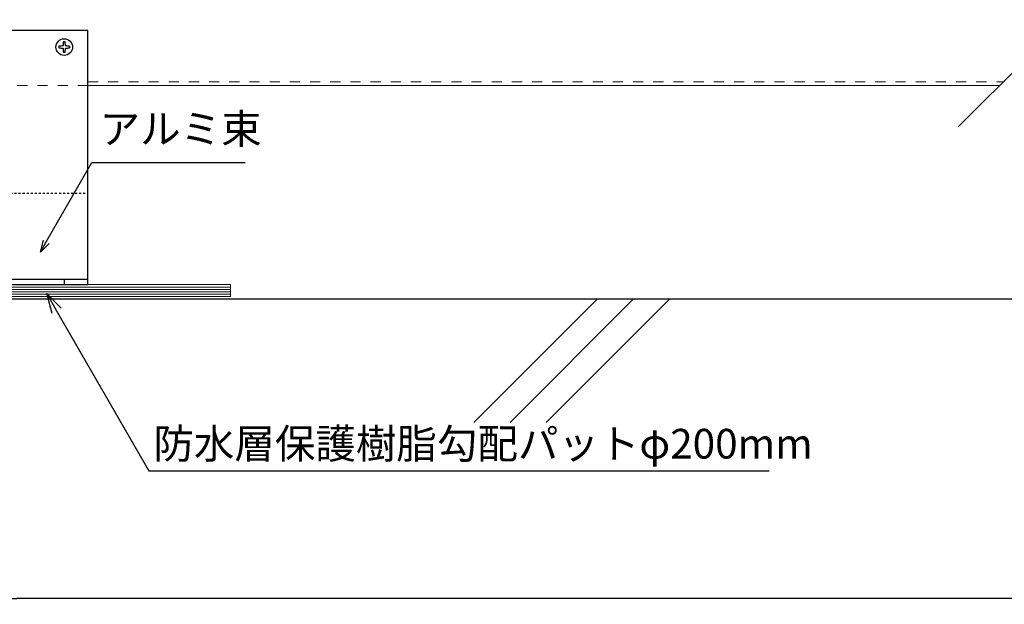
# Model space of a CAD drawing. Units: millimetres. Extents: x 0 to 841, y 0 to 594.
# Drawn here: x 154 to 237, y 404 to 454 of the extents above; entities that cross this region are included whole.
import ezdxf

# ---------------------------------------------------------------- set-up
doc = ezdxf.new("R2010")
doc.units = ezdxf.units.MM
doc.header["$MEASUREMENT"] = 0
doc.linetypes.add('HASEN-S', pattern=[1.7, 0.85, -0.85])
doc.layers.get('Defpoints').update_dxf_attribs({"color": 222})
for name, color, linetype in [('0-A11-寸法_詳細', 5, 'Continuous'), ('A-B03-文字_書込_小', 7, 'Continuous'), ('A-C02-ハッチング', 8, 'Continuous'), ('A-D09-金物_鋼材', 1, 'Continuous'), ('A-E01-仕上太線', 4, 'Continuous'), ('ｱﾙﾐ', 7, 'Continuous')]:
    doc.layers.add(name, color=color, linetype=linetype)
doc.styles.add('MSゴシック', font='MS Gothic.ttf')
doc.styles.add('ゴシック', font='MS Gothic.ttf')
doc.dimstyles.new('DIM-5S', dxfattribs={"dimscale": 5, "dimtxt": 2.5, "dimasz": 1, "dimexe": 0, "dimexo": 4, "dimgap": 1, "dimtad": 1, "dimdec": 1, "dimzin": 9, "dimdsep": 46, "dimlunit": 6, "dimtxsty": 'ゴシック', "dimblk": 'DOT', "dimcen": 0, "dimclrd": 256, "dimclre": 256, "dimclrt": 256, "dimadec": 0, "dimazin": 0, "dimtfac": 1, "dimtdec": 1, "dimtix": 1, "dimtmove": 2, "dimatfit": 3, "dimldrblk": 'ORIGIN', "dimfxl": 0, "dimarcsym": 0})

# ---------------------------------------------------------------- blocks, each defined once
blk = doc.blocks.new('_Dot')
at = {"color": 0, "linetype": 'ByBlock', "lineweight": -2}
blk.add_line((-0.5, 0), (-1, 0), dxfattribs=at)
at = {"color": 0, "linetype": 'ByBlock'}
for radius in [0.5, 0.25]:
    blk.add_circle((0, 0), radius, dxfattribs=at)
blk = doc.blocks.new('*D13')
at = {"layer": '0-A11-寸法_詳細', "linetype": 'Continuous', "lineweight": -2}
for p, q in [((371.064, 427.168), (371.064, 404.96)), ((152.999, 426.168), (152.999, 404.96)), ((370.064, 404.96), (153.999, 404.96))]:
    blk.add_line(p, q, dxfattribs=at)
at = {"layer": 'Defpoints', "color": 0}
for p in [(371.064, 431.168), (152.999, 430.168), (152.999, 404.96)]:
    blk.add_point(p, dxfattribs=at)
at = {"layer": '0-A11-寸法_詳細', "lineweight": -2, "rotation": 180}
blk.add_blockref('_Dot', (152.999, 404.96), dxfattribs=at)
at = {"layer": '0-A11-寸法_詳細', "lineweight": -2}
blk.add_blockref('_Dot', (371.064, 404.96), dxfattribs=at)
at = {"layer": '0-A11-寸法_詳細', "insert": (262.031, 407.401), "char_height": 2.5, "attachment_point": 5, "style": 'ゴシック'}
blk.add_mtext('@=1,200', dxfattribs=at)
blk = doc.blocks.new('_Origin')
at = {"color": 0, "linetype": 'ByBlock', "lineweight": -2}
blk.add_line((0, 0), (-1, 0), dxfattribs=at)
blk.add_circle((0, 0), 0.5, dxfattribs=at)
blk = doc.blocks.new('AC-4-b')
at = {"color": 0, "linetype": 'ByBlock'}
for p, q in [((-27.25, 100.35), (-27.25, 99.65)), ((-25.49, 100.65), (-25.65, 100.49)), ((-25.65, 99.51), (-25.49, 99.35)), ((-25.35, 102.25), (-24.65, 102.25)), ((-24.35, 100.49), (-24.51, 100.65)), ((-24.51, 99.35), (-24.35, 99.51)), ((-22.75, 100.35), (-22.75, 99.65)), ((22.75, 100.35), (22.75, 99.65)), ((24.35, 100.49), (24.51, 100.65)), ((24.51, 99.35), (24.35, 99.51)), ((25.35, 102.25), (24.65, 102.25)), ((25.49, 100.65), (25.65, 100.49)), ((25.65, 99.51), (25.49, 99.35)), ((27.25, 100.35), (27.25, 99.65)), ((-25.35, 97.75), (-24.65, 97.75)), ((25.35, 97.75), (24.65, 97.75)), ((-35, 2.3), (35, 2.3))]:
    blk.add_line(p, q, dxfattribs=at)
at = {"color": 9, "linetype": 'HASEN-S'}
blk.add_line((-35, 38.5), (35, 38.5), dxfattribs=at)
at = {"color": 0, "linetype": 'ByBlock'}
blk.add_lwpolyline([(-35, 0), (35, 0), (35, 107), (-35, 107)], close=True, dxfattribs=at)
for centre in [(-25, 100), (25, 100)]:
    blk.add_circle(centre, 3.5, dxfattribs=at)
for centre, start, end in [((-25, 83.75), 92.2169, 97.7202), ((-25, 116.25), 262.2798, 267.7831), ((-8.75, 100), 172.2798, 177.7831), ((-41.25, 100), 2.2169, 7.7202), ((-25, 83.75), 82.2798, 87.7831), ((-25, 116.25), 272.2169, 277.7202), ((25, 83.75), 92.2169, 97.7202), ((25, 116.25), 262.2798, 267.7831), ((41.25, 100), 172.2798, 177.7831), ((8.75, 100), 2.2169, 7.7202), ((25, 83.75), 82.2798, 87.7831), ((25, 116.25), 272.2169, 277.7202), ((-8.75, 100), 182.2169, 187.7202), ((-41.25, 100), 352.2798, 357.7831), ((41.25, 100), 182.2169, 187.7202), ((8.75, 100), 352.2798, 357.7831)]:
    blk.add_arc(centre, 16.75, start, end, dxfattribs=at)
at = {"layer": 'Defpoints'}
for p, q in [((-25, 2.3), (-25, 0)), ((25, 2.3), (25, 0))]:
    blk.add_line(p, q, dxfattribs=at)
blk = doc.blocks.new('G$CBAEE64E2')
at = {"layer": 'A-D09-金物_鋼材', "lineweight": 9}
for p, q in [((-100, 4), (100, 4)), ((-100, 3), (100, 3)), ((-100, 2), (100, 2)), ((-100, 1), (100, 1))]:
    blk.add_line(p, q, dxfattribs=at)
blk.add_lwpolyline([(-100, 0), (100, 0), (100, 5), (-100, 5)], close=True, dxfattribs=at)
blk = doc.blocks.new('_Open30')
at = {"color": 0, "linetype": 'ByBlock', "lineweight": -2}
for p, q in [((-1, 0.267949), (0, 0)), ((0, 0), (-1, -0.267949)), ((0, 0), (-1, 0))]:
    blk.add_line(p, q, dxfattribs=at)

msp = doc.modelspace()

# ---------------------------------------------------------------- linework, layer by layer
at = {"layer": 'A-B03-文字_書込_小'}
for p, q in [((233.284, 444.652), (261.591, 472.958)), ((156.49, 434.971), (160.327, 441.637)), ((160.327, 441.637), (173.236, 441.637)), ((157.36, 429.174), (165.114, 415.703)), ((165.114, 415.703), (217.362, 415.703))]:
    msp.add_line(p, q, dxfattribs=at)
at = {"layer": 'A-C02-ハッチング'}
for p, q in [((192.497, 419.762), (202.901, 430.168)), ((195.542, 419.762), (205.947, 430.168)), ((198.589, 419.762), (208.994, 430.168))]:
    msp.add_line(p, q, dxfattribs=at)
at = {"layer": 'A-E01-仕上太線'}
msp.add_line((121.999, 430.168), (396.999, 430.168), dxfattribs=at)
at = {"layer": 'ｱﾙﾐ', "color": 9, "linetype": 'HASEN-S', "lineweight": 13}
for p, q in [((159.999, 448.131), (145.999, 448.131)), ((159.999, 448.451), (237.083, 448.451))]:
    msp.add_line(p, q, dxfattribs=at)
at = {"layer": 'ｱﾙﾐ', "color": 3, "linetype": 'Continuous', "lineweight": 13}
msp.add_line((159.999, 448.131), (236.763, 448.131), dxfattribs=at)

# ---------------------------------------------------------------- block references
at = {"xscale": 0.2, "yscale": 0.2, "zscale": 0.2}
msp.add_blockref('G$CBAEE64E2', (151.999, 430.368), dxfattribs=at)
at = {"layer": 'A-B03-文字_書込_小', "rotation": 240.075727417342}
msp.add_blockref('_Open30', (155.991, 434.104), dxfattribs=at)
at = {"layer": 'A-B03-文字_書込_小', "xscale": 1.666666666666667, "yscale": 1.666666666666667, "zscale": 1.666666666666667, "rotation": 119.9242725826839}
msp.add_blockref('_Open30', (156.529, 430.618), dxfattribs=at)
at = {"layer": 'A-D09-金物_鋼材', "lineweight": 9, "xscale": 0.2, "yscale": 0.2, "zscale": 0.2}
msp.add_blockref('AC-4-b', (152.999, 431.368), dxfattribs=at)

# ---------------------------------------------------------------- texts
at = {"layer": 'A-B03-文字_書込_小', "style": 'MSゴシック'}
for s, p in [('アルミ束', (160.979, 443.239)), ('防水層保護樹脂勾配パットφ200mm', (165.505, 416.727))]:
    msp.add_text(s, height=2.5, dxfattribs=at).set_placement(p)

# ---------------------------------------------------------------- dimensions: what is measured, and where the dimension line sits
at = {"layer": '0-A11-寸法_詳細'}
dim = msp.add_linear_dim(base=(152.999, 404.96), p1=(371.064, 431.168), p2=(152.999, 430.168), text='@=1,200', dimstyle='DIM-5S', override={"dimscale": 1, "dimlfac": 5, "dimfxl": 0}, dxfattribs=at)
dim.commit()
dim.dimension.update_dxf_attribs({"geometry": '*D13', "text_midpoint": (262.031, 407.401)})

doc.saveas('drawing.dxf')
